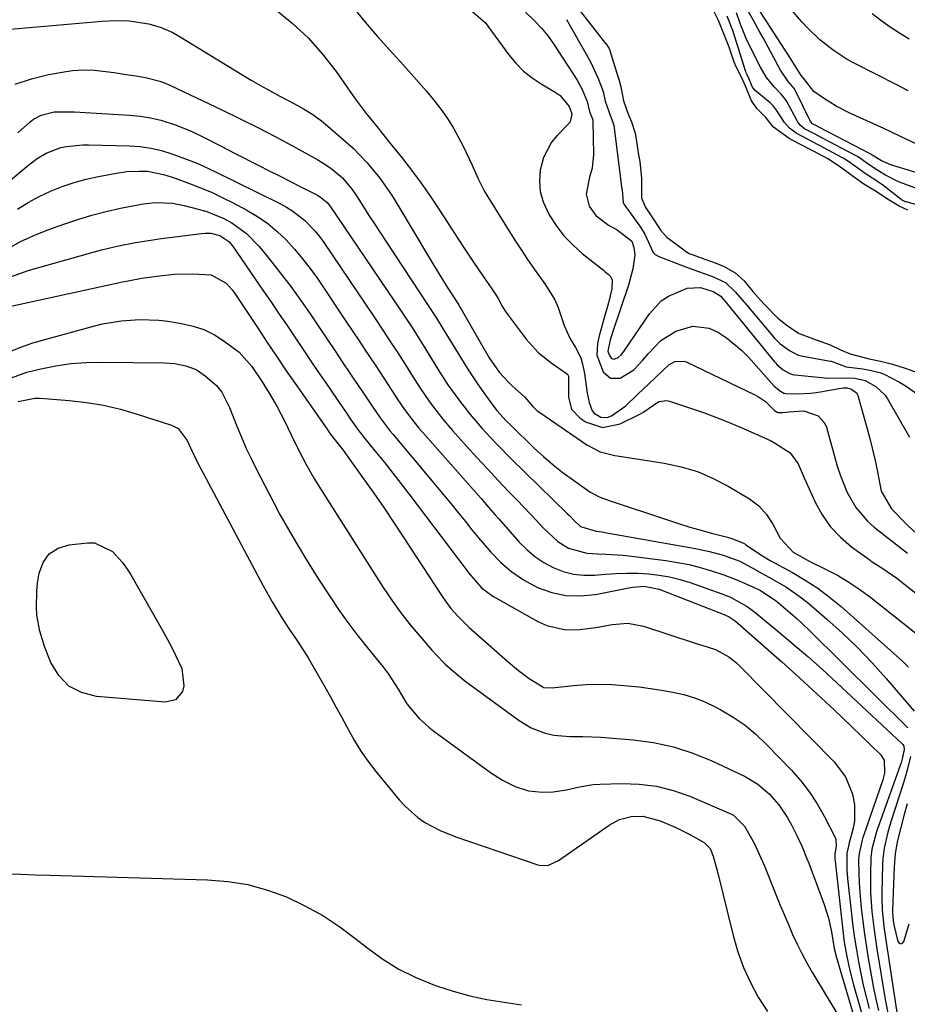
# Model space of a CAD drawing. Units: inches. Extents: x 1831303 to 1836640, y 473856 to 480303.
# Drawn here: x 1832942 to 1833159, y 476109 to 476350 of the extents above; entities that cross this region are included whole.
import ezdxf

# ---------------------------------------------------------------- set-up
doc = ezdxf.new("R2010")
doc.units = ezdxf.units.IN
doc.header["$MEASUREMENT"] = 0
doc.layers.add('7', color=7, linetype='Continuous')
doc.layers.add('8', color=7, linetype='Continuous')

msp = doc.modelspace()

# ---------------------------------------------------------------- linework, layer by layer
at = {"layer": '7', "color": 18}
for points in [[(1833159.7, 476332.74, 1744), (1833156.85, 476334.2, 1744), (1833146.57, 476339.43, 1744), (1833144.75, 476340.42, 1744), (1833141.27, 476342.66, 1744), (1833138.02, 476345.24, 1744), (1833135.03, 476348.1, 1744), (1833133.63, 476349.64, 1744), (1833125.51, 476359.04, 1744)], [(1833170.69, 476315.47, 1742), (1833157.97, 476321.44, 1742), (1833157.44, 476321.69, 1742), (1833153.74, 476323.48, 1742), (1833145.34, 476327.28, 1742), (1833142.03, 476328.95, 1742), (1833138.87, 476330.88, 1742), (1833136.52, 476332.52, 1742), (1833134, 476335.85, 1742), (1833133.43, 476336.51, 1742), (1833133.01, 476337.11, 1742), (1833131.43, 476339.72, 1742), (1833130.18, 476341.71, 1742), (1833129.55, 476342.71, 1742), (1833121.42, 476355.3, 1742)], [(1833004.51, 476352.75, 1744), (1833008.67, 476349.34, 1744), (1833012.57, 476345.69, 1744), (1833016.11, 476341.69, 1744), (1833019.4, 476337.44, 1744), (1833023.52, 476331.54, 1744), (1833024.57, 476330.07, 1744), (1833026.76, 476327.19, 1744), (1833029.04, 476324.38, 1744), (1833031.32, 476321.57, 1744), (1833032.45, 476320.16, 1744), (1833035.44, 476316.45, 1744), (1833037.89, 476313.3, 1744), (1833040.27, 476310.09, 1744), (1833042.54, 476306.81, 1744), (1833044.74, 476303.48, 1744), (1833045.3, 476302.6, 1744), (1833047.18, 476299.68, 1744), (1833049.08, 476296.77, 1744), (1833051, 476293.88, 1744), (1833052.94, 476290.99, 1744), (1833055.72, 476286.89, 1744), (1833056.28, 476286.07, 1744), (1833057.41, 476284.43, 1744), (1833059.06, 476281.95, 1744), (1833060.25, 476279.78, 1744), (1833061.12, 476278.37, 1744), (1833061.6, 476277.7, 1744), (1833066.02, 476271.84, 1744), (1833068.95, 476268.59, 1744), (1833072.39, 476265.88, 1744), (1833076.18, 476263.28, 1744), (1833076.41, 476262.77, 1744), (1833076.43, 476261.31, 1744), (1833076.43, 476257.58, 1744), (1833077.15, 476254.73, 1744), (1833079.14, 476252.54, 1744), (1833080.54, 476251.6, 1744), (1833084.73, 476250.19, 1744), (1833089.06, 476251.06, 1744), (1833094.02, 476253.52, 1744), (1833094.62, 476253.85, 1744), (1833098.57, 476256.54, 1744), (1833100.48, 476256.79, 1744), (1833101.12, 476256.66, 1744), (1833106.27, 476254.96, 1744), (1833109.47, 476253.85, 1744), (1833112.64, 476252.68, 1744), (1833115.79, 476251.41, 1744), (1833118.9, 476250.08, 1744), (1833125.88, 476246.98, 1744), (1833126.92, 476246.48, 1744), (1833130.74, 476244, 1744), (1833132.67, 476241.28, 1744), (1833134.18, 476237.88, 1744), (1833134.67, 476236.78, 1744), (1833136.87, 476231.91, 1744), (1833138.6, 476228.76, 1744), (1833140.61, 476225.85, 1744), (1833143.06, 476223.29, 1744), (1833145.78, 476220.96, 1744), (1833150, 476217.89, 1744), (1833150.86, 476217.29, 1744), (1833153.49, 476215.61, 1744), (1833156.92, 476213.27, 1744), (1833162.39, 476208.94, 1744)], [(1833023.69, 476353.03, 1742), (1833026.53, 476349.52, 1742), (1833029.47, 476346.11, 1742), (1833032.47, 476342.74, 1742), (1833035.92, 476339, 1742), (1833037.82, 476336.9, 1742), (1833039.7, 476334.78, 1742), (1833041.54, 476332.63, 1742), (1833043.36, 476330.46, 1742), (1833045.09, 476328.21, 1742), (1833046.71, 476325.92, 1742), (1833048.18, 476323.53, 1742), (1833050.55, 476319.15, 1742), (1833052.08, 476316.04, 1742), (1833052.79, 476314.46, 1742), (1833054.17, 476311.28, 1742), (1833055.75, 476308.21, 1742), (1833056.63, 476306.71, 1742), (1833063.11, 476296.38, 1742), (1833064.72, 476293.87, 1742), (1833066.37, 476291.38, 1742), (1833068.06, 476288.92, 1742), (1833070.79, 476285.13, 1742), (1833073.01, 476281.51, 1742), (1833073.86, 476279.58, 1742), (1833075.34, 476275.18, 1742), (1833076.78, 476271.97, 1742), (1833078.08, 476269.83, 1742), (1833079.42, 476267.27, 1742), (1833079.86, 476265.73, 1742), (1833080.18, 476264.2, 1742), (1833080.3, 476263.44, 1742), (1833081.01, 476258.63, 1742), (1833081.42, 476256.36, 1742), (1833082.18, 476254.28, 1742), (1833082.66, 476253.74, 1742), (1833084.28, 476252.72, 1742), (1833085.89, 476252.63, 1742), (1833086.97, 476253.03, 1742), (1833090.45, 476255.54, 1742), (1833093.37, 476258.36, 1742), (1833095.97, 476260.84, 1742), (1833099.4, 476264.09, 1742), (1833101.01, 476265.55, 1742), (1833102.48, 476266.4, 1742), (1833104.69, 476266.49, 1742), (1833105.23, 476266.3, 1742), (1833122.09, 476258.23, 1742), (1833123, 476257.74, 1742), (1833124.68, 476256.55, 1742), (1833126.83, 476254.48, 1742), (1833127.18, 476254.17, 1742), (1833127.53, 476253.94, 1742), (1833127.69, 476253.88, 1742), (1833128.84, 476253.9, 1742), (1833130.48, 476254.04, 1742), (1833134.12, 476254.32, 1742), (1833137.63, 476253.08, 1742), (1833139.18, 476251.38, 1742), (1833139.67, 476250.27, 1742), (1833142.3, 476240.73, 1742), (1833142.97, 476238.6, 1742), (1833144.64, 476234.46, 1742), (1833146.82, 476230.58, 1742), (1833149.66, 476227.23, 1742), (1833151.33, 476225.75, 1742), (1833159.52, 476219.38, 1742)], [(1833065.82, 476351.99, 1738), (1833067.96, 476349.98, 1738), (1833069.74, 476348.09, 1738), (1833071.39, 476346.09, 1738), (1833072.15, 476345.04, 1738), (1833072.89, 476343.97, 1738), (1833078.52, 476335.35, 1738), (1833079.78, 476333.08, 1738), (1833080.93, 476330.09, 1738), (1833081.58, 476327.64, 1738), (1833082.32, 476325.64, 1738), (1833082.33, 476325.47, 1738), (1833082.34, 476325.3, 1738), (1833082.53, 476317.1, 1738), (1833082.17, 476313.76, 1738), (1833081.52, 476311.53, 1738), (1833080.71, 476307.38, 1738), (1833081.46, 476304.44, 1738), (1833083.07, 476302.19, 1738), (1833086.16, 476299.81, 1738), (1833088.36, 476298.65, 1738), (1833091.88, 476295.85, 1738), (1833092.42, 476294.34, 1738), (1833092.64, 476292.53, 1738), (1833092.17, 476289.05, 1738), (1833091.13, 476285.06, 1738), (1833087.21, 476273.52, 1738), (1833087.01, 476272.92, 1738), (1833086.63, 476271.71, 1738), (1833086.07, 476268.92, 1738), (1833086.34, 476268.01, 1738), (1833086.86, 476267.23, 1738), (1833087.18, 476267.03, 1738), (1833087.56, 476266.98, 1738), (1833088.57, 476267.32, 1738), (1833089.32, 476267.98, 1738), (1833089.93, 476268.81, 1738), (1833090.13, 476269.1, 1738), (1833096.22, 476278.05, 1738), (1833099.15, 476281.22, 1738), (1833100.95, 476282.39, 1738), (1833105.45, 476284.34, 1738), (1833108.76, 476284.52, 1738), (1833111.85, 476283.57, 1738), (1833113.72, 476282.38, 1738), (1833114.42, 476281.55, 1738), (1833114.55, 476281.4, 1738), (1833126.9, 476266.27, 1738), (1833127.11, 476266.02, 1738), (1833127.56, 476265.54, 1738), (1833129.02, 476264.37, 1738), (1833130.51, 476263.48, 1738), (1833131.31, 476263.19, 1738), (1833131.87, 476263.1, 1738), (1833139.23, 476262.36, 1738), (1833139.8, 476262.32, 1738), (1833143.87, 476262.38, 1738), (1833146.6, 476262.27, 1738), (1833149.14, 476261.68, 1738), (1833151.76, 476260.25, 1738), (1833154.01, 476258.12, 1738), (1833154.6, 476257.25, 1738), (1833159.97, 476247.81, 1738)], [(1833075.87, 476350.19, 1736), (1833081.07, 476341.15, 1736), (1833081.8, 476339.82, 1736), (1833083.7, 476335.7, 1736), (1833084.89, 476332.54, 1736), (1833085.41, 476330.17, 1736), (1833086.57, 476326.76, 1736), (1833087.25, 476325.04, 1736), (1833087.47, 476324.19, 1736), (1833087.56, 476323.61, 1736), (1833089.5, 476308.55, 1736), (1833089.51, 476308.43, 1736), (1833089.79, 476305.33, 1736), (1833089.9, 476305.13, 1736), (1833090.02, 476304.94, 1736), (1833090.08, 476304.85, 1736), (1833094.06, 476299.3, 1736), (1833094.97, 476297.79, 1736), (1833095.08, 476297.56, 1736), (1833097.06, 476293.22, 1736), (1833097.21, 476292.98, 1736), (1833097.6, 476292.64, 1736), (1833098.54, 476292.15, 1736), (1833099.23, 476291.84, 1736), (1833099.59, 476291.7, 1736), (1833104.91, 476289.69, 1736), (1833108.3, 476288.43, 1736), (1833111.71, 476287.2, 1736), (1833114.86, 476285.76, 1736), (1833117.24, 476283.49, 1736), (1833119.45, 476280.9, 1736), (1833119.59, 476280.74, 1736), (1833126.91, 476272.12, 1736), (1833127.22, 476271.77, 1736), (1833128.27, 476270.73, 1736), (1833130.58, 476269.07, 1736), (1833132.72, 476267.96, 1736), (1833133.87, 476267.65, 1736), (1833140.63, 476266.45, 1736), (1833140.78, 476266.42, 1736), (1833141.07, 476266.34, 1736), (1833144.48, 476265.09, 1736), (1833148.59, 476264.61, 1736), (1833150.61, 476264.2, 1736), (1833152.72, 476263.65, 1736), (1833153.75, 476263.31, 1736), (1833157.54, 476261.33, 1736), (1833159.18, 476260.34, 1736), (1833162.27, 476258.11, 1736)], [(1833079.37, 476352.19, 1734), (1833085.49, 476344.33, 1734), (1833085.54, 476344.28, 1734), (1833085.67, 476344.1, 1734), (1833085.91, 476343.8, 1734), (1833086.35, 476343.07, 1734), (1833086.49, 476342.66, 1734), (1833086.51, 476342.59, 1734), (1833088.55, 476336.02, 1734), (1833088.7, 476335.55, 1734), (1833089.19, 476333.66, 1734), (1833089.91, 476330.28, 1734), (1833090.96, 476327.24, 1734), (1833091.87, 476325.12, 1734), (1833092.72, 476322.31, 1734), (1833092.79, 476321.9, 1734), (1833093.59, 476317.03, 1734), (1833093.87, 476315.37, 1734), (1833094.28, 476311.26, 1734), (1833094.32, 476306.48, 1734), (1833095.22, 476304.28, 1734), (1833097.48, 476300.89, 1734), (1833098.91, 476298.59, 1734), (1833100.54, 476296.85, 1734), (1833104.31, 476294.03, 1734), (1833105.3, 476293.25, 1734), (1833106.12, 476292.8, 1734), (1833106.5, 476292.65, 1734), (1833110.98, 476291.04, 1734), (1833111.95, 476290.69, 1734), (1833114.56, 476289.67, 1734), (1833117.22, 476288.11, 1734), (1833119.46, 476286.14, 1734), (1833121.56, 476283.54, 1734), (1833123.47, 476281.37, 1734), (1833124.47, 476280.36, 1734), (1833127.72, 476277.01, 1734), (1833130.33, 476274.94, 1734), (1833132.98, 476273.25, 1734), (1833137.08, 476271.69, 1734), (1833140.52, 476270.42, 1734), (1833143.09, 476269.25, 1734), (1833145.44, 476268.24, 1734), (1833150.09, 476267.03, 1734), (1833152.92, 476266.48, 1734), (1833155.83, 476265.76, 1734), (1833159.15, 476264.67, 1734), (1833165.5, 476262.36, 1734)], [(1833159.62, 476303.43, 1734), (1833157.43, 476304.48, 1734), (1833154.97, 476305.9, 1734), (1833151.63, 476308.09, 1734), (1833148.8, 476309.82, 1734), (1833145.91, 476311.88, 1734), (1833143.05, 476314, 1734), (1833139.94, 476316.02, 1734), (1833136.49, 476317.89, 1734), (1833132.82, 476319.81, 1734), (1833130.46, 476321.01, 1734), (1833126.69, 476323.83, 1734), (1833124.74, 476326.14, 1734), (1833122.59, 476328.42, 1734), (1833121.15, 476330.44, 1734), (1833120.03, 476333.25, 1734), (1833118.96, 476335.75, 1734), (1833117.62, 476338.44, 1734), (1833117.04, 476339.78, 1734), (1833115.75, 476343.39, 1734), (1833114.35, 476347.09, 1734), (1833113.15, 476349.92, 1734), (1833111.98, 476352.43, 1734)], [(1833169.42, 476302.63, 1736), (1833159.17, 476305.5, 1736), (1833159.05, 476305.54, 1736), (1833158.67, 476305.69, 1736), (1833158.23, 476305.92, 1736), (1833158.05, 476306.03, 1736), (1833157.93, 476306.12, 1736), (1833153.46, 476309.58, 1736), (1833153.12, 476309.83, 1736), (1833149.14, 476312.43, 1736), (1833147.11, 476313.91, 1736), (1833145.06, 476315.39, 1736), (1833144.39, 476315.82, 1736), (1833143.72, 476316.21, 1736), (1833143.38, 476316.4, 1736), (1833139.17, 476318.67, 1736), (1833136.38, 476320.14, 1736), (1833132.18, 476322.32, 1736), (1833130.54, 476323.59, 1736), (1833129.37, 476324.94, 1736), (1833127.42, 476328, 1736), (1833126.69, 476328.93, 1736), (1833126.14, 476329.48, 1736), (1833125.84, 476329.74, 1736), (1833122.18, 476332.76, 1736), (1833121.52, 476333.59, 1736), (1833120.68, 476335.61, 1736), (1833120.17, 476336.63, 1736), (1833119.96, 476337.13, 1736), (1833119.84, 476337.47, 1736), (1833119.78, 476337.64, 1736), (1833116.68, 476347.49, 1736), (1833115.33, 476351.01, 1736)], [(1833161.93, 476308.68, 1738), (1833157.51, 476310.36, 1738), (1833156.63, 476310.72, 1738), (1833154.09, 476312.06, 1738), (1833152.25, 476313.23, 1738), (1833150.14, 476314.59, 1738), (1833147.74, 476316.32, 1738), (1833147.32, 476316.57, 1738), (1833147.12, 476316.68, 1738), (1833146.91, 476316.79, 1738), (1833138.53, 476321.21, 1738), (1833136.83, 476322.1, 1738), (1833134.27, 476323.43, 1738), (1833133.3, 476324.21, 1738), (1833132.64, 476325.04, 1738), (1833132.46, 476325.34, 1738), (1833129.89, 476330.11, 1738), (1833129.6, 476330.59, 1738), (1833128.55, 476331.88, 1738), (1833126.86, 476333.65, 1738), (1833124.97, 476335.96, 1738), (1833123.43, 476338.51, 1738), (1833120.51, 476344.29, 1738), (1833119.93, 476345.51, 1738), (1833118.44, 476349.26, 1738), (1833117.59, 476351.82, 1738)], [(1833159.89, 476345.4, 1746), (1833157.54, 476346.84, 1746), (1833155.24, 476348.34, 1746), (1833153, 476349.94, 1746), (1833150.81, 476351.61, 1746)], [(1832935.66, 476347.48, 1746), (1832962.09, 476349.78, 1746), (1832965.39, 476349.95, 1746), (1832968.7, 476349.87, 1746), (1832973.5, 476349.17, 1746), (1832976.52, 476348.26, 1746), (1832979.38, 476346.99, 1746), (1832980.75, 476346.22, 1746), (1832996.32, 476336.72, 1746), (1832998.61, 476335.35, 1746), (1833000.92, 476334.01, 1746), (1833003.26, 476332.71, 1746), (1833005.61, 476331.44, 1746), (1833009.18, 476329.55, 1746), (1833011.46, 476328.27, 1746), (1833013.69, 476326.89, 1746), (1833015.81, 476325.36, 1746), (1833016.82, 476324.53, 1746), (1833021.76, 476320.29, 1746), (1833023.59, 476318.63, 1746), (1833027.03, 476315.09, 1746), (1833030.16, 476311.27, 1746), (1833033, 476307.22, 1746), (1833034.31, 476305.13, 1746), (1833042.6, 476291.28, 1746), (1833044.71, 476287.81, 1746), (1833046.85, 476284.38, 1746), (1833048.85, 476281.21, 1746), (1833049.5, 476280.17, 1746), (1833049.81, 476279.65, 1746), (1833049.97, 476279.38, 1746), (1833056.92, 476267.29, 1746), (1833059.43, 476263.73, 1746), (1833061.72, 476261.29, 1746), (1833062.52, 476260.53, 1746), (1833065.69, 476257.61, 1746), (1833067.65, 476255.33, 1746), (1833068.73, 476254.3, 1746), (1833069.33, 476253.84, 1746), (1833080.88, 476245.93, 1746), (1833084.16, 476244.21, 1746), (1833087.75, 476243.31, 1746), (1833091.49, 476242.8, 1746), (1833095.23, 476242.23, 1746), (1833099.88, 476241.48, 1746), (1833103.99, 476240.58, 1746), (1833107.99, 476239.38, 1746), (1833111.83, 476237.73, 1746), (1833115.56, 476235.79, 1746), (1833120.76, 476232.7, 1746), (1833123.02, 476231.02, 1746), (1833124.9, 476228.91, 1746), (1833126.48, 476226.53, 1746), (1833128.3, 476223.11, 1746), (1833131.46, 476219.64, 1746), (1833135.74, 476217.3, 1746), (1833139.44, 476215.5, 1746), (1833142.33, 476213.97, 1746), (1833145.15, 476212.33, 1746), (1833147.85, 476210.5, 1746), (1833150.48, 476208.56, 1746), (1833164.01, 476197.83, 1746)], [(1832940.73, 476334.32, 1748), (1832944.76, 476335.68, 1748), (1832948.92, 476336.71, 1748), (1832952.22, 476337.31, 1748), (1832954.83, 476337.66, 1748), (1832957.45, 476337.84, 1748), (1832960.07, 476337.77, 1748), (1832964.98, 476337.2, 1748), (1832967.94, 476336.76, 1748), (1832970.9, 476336.29, 1748), (1832973.03, 476335.92, 1748), (1832976.22, 476335.08, 1748), (1832977.77, 476334.5, 1748), (1832978.52, 476334.16, 1748), (1832991.6, 476327.98, 1748), (1832995.93, 476325.88, 1748), (1833000.23, 476323.73, 1748), (1833004.49, 476321.5, 1748), (1833008.72, 476319.22, 1748), (1833014.94, 476315.79, 1748), (1833016.03, 476315.16, 1748), (1833018.12, 476313.77, 1748), (1833021.02, 476311.38, 1748), (1833023.39, 476308.53, 1748), (1833024.43, 476307, 1748), (1833026.13, 476304.32, 1748), (1833027.48, 476302.19, 1748), (1833028.84, 476300.08, 1748), (1833030.21, 476297.97, 1748), (1833031.59, 476295.87, 1748), (1833042.02, 476280.12, 1748), (1833044.01, 476277.03, 1748), (1833045.94, 476273.9, 1748), (1833049.73, 476267.66, 1748), (1833051.15, 476265.38, 1748), (1833052.61, 476263.13, 1748), (1833054.11, 476260.91, 1748), (1833055.66, 476258.72, 1748), (1833057.8, 476255.76, 1748), (1833058.84, 476254.4, 1748), (1833061.13, 476251.86, 1748), (1833062.34, 476250.65, 1748), (1833067.98, 476245.17, 1748), (1833070.27, 476243.06, 1748), (1833072.62, 476241.02, 1748), (1833075.07, 476239.09, 1748), (1833077.58, 476237.25, 1748), (1833081.64, 476234.41, 1748), (1833083.9, 476233.18, 1748), (1833086.34, 476232.29, 1748), (1833101.13, 476227.37, 1748), (1833103.61, 476226.57, 1748), (1833106.11, 476225.81, 1748), (1833108.62, 476225.1, 1748), (1833111.14, 476224.42, 1748), (1833115.07, 476223.4, 1748), (1833116.2, 476223.1, 1748), (1833119.16, 476221.97, 1748), (1833119.64, 476221.65, 1748), (1833119.88, 476221.48, 1748), (1833123.94, 476218.72, 1748), (1833125.8, 476217.59, 1748), (1833131.3, 476214.63, 1748), (1833134.45, 476212.79, 1748), (1833137.51, 476210.81, 1748), (1833140.42, 476208.62, 1748), (1833143.24, 476206.29, 1748), (1833158.33, 476192.86, 1748), (1833159.74, 476191.46, 1748)], [(1832929.13, 476302.13, 1752), (1832944.11, 476314.61, 1752), (1832946.17, 476316.15, 1752), (1832948.37, 476317.46, 1752), (1832951.94, 476318.81, 1752), (1832953.32, 476319.1, 1752), (1832957.35, 476319.45, 1752), (1832958.7, 476319.46, 1752), (1832968.74, 476319.23, 1752), (1832971.39, 476319.04, 1752), (1832974.01, 476318.68, 1752), (1832976.59, 476318.07, 1752), (1832979.13, 476317.3, 1752), (1832982.27, 476316.17, 1752), (1832985.09, 476315.06, 1752), (1832986.92, 476314.22, 1752), (1832989.66, 476312.91, 1752), (1833005.65, 476305.08, 1752), (1833007.25, 476304.21, 1752), (1833008.79, 476303.26, 1752), (1833011.64, 476301.02, 1752), (1833014.19, 476298.43, 1752), (1833015.32, 476297.02, 1752), (1833016.4, 476295.55, 1752), (1833028.67, 476277.39, 1752), (1833031.04, 476273.83, 1752), (1833032.22, 476272.05, 1752), (1833034.55, 476268.47, 1752), (1833036.85, 476264.87, 1752), (1833037.99, 476263.06, 1752), (1833040.06, 476259.81, 1752), (1833042.16, 476256.73, 1752), (1833043.26, 476255.22, 1752), (1833045.55, 476252.27, 1752), (1833047.98, 476249.45, 1752), (1833051.39, 476245.66, 1752), (1833053.96, 476242.84, 1752), (1833056.55, 476240.03, 1752), (1833059.16, 476237.24, 1752), (1833061.79, 476234.47, 1752), (1833063.79, 476232.38, 1752), (1833067.07, 476228.94, 1752), (1833070.33, 476225.48, 1752), (1833073.75, 476222.24, 1752), (1833076.42, 476220.65, 1752), (1833080.87, 476219.38, 1752), (1833083.48, 476219.25, 1752), (1833085.58, 476219.19, 1752), (1833089.76, 476218.9, 1752), (1833091.85, 476218.67, 1752), (1833100.29, 476217.58, 1752), (1833103.12, 476217.13, 1752), (1833105.94, 476216.58, 1752), (1833108.71, 476215.87, 1752), (1833111.47, 476215.05, 1752), (1833114.51, 476214.06, 1752), (1833118.09, 476212.72, 1752), (1833121.9, 476211.01, 1752), (1833123.46, 476210.23, 1752), (1833127.29, 476207.74, 1752), (1833130.77, 476204.79, 1752), (1833132.35, 476203.4, 1752), (1833135.41, 476200.5, 1752), (1833159.6, 476176.56, 1752)], [(1832941.33, 476303.68, 1754), (1832943.93, 476305.32, 1754), (1832946.63, 476306.78, 1754), (1832949.41, 476308.11, 1754), (1832952.27, 476309.25, 1754), (1832955.17, 476310.26, 1754), (1832958.14, 476311.06, 1754), (1832961.14, 476311.74, 1754), (1832965.08, 476312.49, 1754), (1832968.09, 476312.91, 1754), (1832971.13, 476313.04, 1754), (1832973.17, 476313, 1754), (1832977.09, 476312.23, 1754), (1832979.01, 476311.62, 1754), (1832979.96, 476311.28, 1754), (1832983.5, 476310, 1754), (1832986.2, 476308.96, 1754), (1832988.86, 476307.84, 1754), (1832991.47, 476306.61, 1754), (1832994.05, 476305.31, 1754), (1832997.56, 476303.45, 1754), (1833000.17, 476301.9, 1754), (1833002.66, 476300.19, 1754), (1833004.98, 476298.25, 1754), (1833007.19, 476296.16, 1754), (1833009.24, 476293.91, 1754), (1833011.21, 476291.58, 1754), (1833013.06, 476289.16, 1754), (1833014.83, 476286.68, 1754), (1833022, 476276.02, 1754), (1833023.53, 476273.75, 1754), (1833025.06, 476271.47, 1754), (1833026.58, 476269.18, 1754), (1833028.98, 476265.56, 1754), (1833031.11, 476262.31, 1754), (1833033.21, 476259.06, 1754), (1833034.53, 476257.02, 1754), (1833036.18, 476254.63, 1754), (1833037.92, 476252.31, 1754), (1833039.74, 476250.05, 1754), (1833040.69, 476248.95, 1754), (1833052.34, 476235.73, 1754), (1833054.95, 476232.76, 1754), (1833056.7, 476230.78, 1754), (1833058.44, 476228.8, 1754), (1833059.32, 476227.81, 1754), (1833064.33, 476222.12, 1754), (1833066.19, 476220.26, 1754), (1833068.18, 476218.57, 1754), (1833070.35, 476217.13, 1754), (1833072.65, 476215.85, 1754), (1833075.09, 476214.92, 1754), (1833077.58, 476214.27, 1754), (1833080.14, 476214.02, 1754), (1833082.75, 476214.04, 1754), (1833085.45, 476214.28, 1754), (1833088.08, 476214.45, 1754), (1833090.72, 476214.53, 1754), (1833093.36, 476214.48, 1754), (1833095.99, 476214.34, 1754), (1833098.61, 476214.04, 1754), (1833101.19, 476213.6, 1754), (1833103.74, 476212.95, 1754), (1833106.25, 476212.17, 1754), (1833113.98, 476209.44, 1754), (1833116.14, 476208.58, 1754), (1833120.2, 476206.31, 1754), (1833122.06, 476204.91, 1754), (1833127.69, 476200.28, 1754), (1833131.39, 476197.19, 1754), (1833135.04, 476194.05, 1754), (1833138.63, 476190.85, 1754), (1833142.18, 476187.6, 1754), (1833158.2, 476172.7, 1754), (1833158.37, 476172.51, 1754), (1833158.59, 476172.07, 1754), (1833158.68, 476171.31, 1754), (1833158.28, 476169.32, 1754), (1833157.91, 476168.03, 1754), (1833157.69, 476167.39, 1754), (1833152.12, 476151.84, 1754), (1833151.79, 476150.86, 1754), (1833150.75, 476146.82, 1754), (1833150.49, 476144.76, 1754), (1833150.4, 476140.83, 1754), (1833150.47, 476136.19, 1754), (1833150.79, 476131.57, 1754), (1833151.32, 476126.97, 1754), (1833151.64, 476124.67, 1754), (1833152, 476122.38, 1754), (1833154.04, 476110.03, 1754), (1833154.65, 476106.75, 1754)], [(1832938.6, 476293.86, 1756), (1832941.87, 476295.69, 1756), (1832945.28, 476297.26, 1756), (1832948.77, 476298.66, 1756), (1832952.7, 476300.07, 1756), (1832956.12, 476301.21, 1756), (1832959.57, 476302.24, 1756), (1832963.05, 476303.13, 1756), (1832966.57, 476303.93, 1756), (1832970.83, 476304.79, 1756), (1832972.24, 476305.03, 1756), (1832975.07, 476305.31, 1756), (1832979.35, 476305.17, 1756), (1832982.15, 476304.63, 1756), (1832985.61, 476303.75, 1756), (1832987.75, 476303.1, 1756), (1832991.86, 476301.39, 1756), (1832993.83, 476300.33, 1756), (1832997.45, 476297.74, 1756), (1833000.56, 476294.55, 1756), (1833003.09, 476291.46, 1756), (1833005.73, 476288.14, 1756), (1833008.31, 476284.77, 1756), (1833010.79, 476281.33, 1756), (1833013.2, 476277.84, 1756), (1833015.33, 476274.66, 1756), (1833017.2, 476271.88, 1756), (1833019.07, 476269.1, 1756), (1833020.94, 476266.32, 1756), (1833022.81, 476263.54, 1756), (1833025.01, 476260.28, 1756), (1833025.78, 476259.13, 1756), (1833028.06, 476255.67, 1756), (1833030.19, 476252.54, 1756), (1833032.71, 476249.26, 1756), (1833033.37, 476248.46, 1756), (1833042.99, 476237.07, 1756), (1833044.64, 476235.1, 1756), (1833046.27, 476233.12, 1756), (1833047.89, 476231.13, 1756), (1833049.5, 476229.13, 1756), (1833049.53, 476229.1, 1756), (1833051.13, 476227.12, 1756), (1833052.73, 476225.15, 1756), (1833054.36, 476223.19, 1756), (1833056, 476221.24, 1756), (1833057.35, 476219.65, 1756), (1833059.82, 476217.11, 1756), (1833062.47, 476214.8, 1756), (1833065.4, 476212.86, 1756), (1833068.82, 476211.01, 1756), (1833072.27, 476209.79, 1756), (1833075.77, 476209.03, 1756), (1833079.36, 476208.94, 1756), (1833083, 476209.3, 1756), (1833091.21, 476210.94, 1756), (1833092.14, 476211.09, 1756), (1833094.96, 476211.27, 1756), (1833098.61, 476210.54, 1756), (1833114.71, 476204.3, 1756), (1833115.06, 476204.15, 1756), (1833115.75, 476203.82, 1756), (1833117.01, 476202.98, 1756), (1833117.3, 476202.74, 1756), (1833128.67, 476192.73, 1756), (1833133.01, 476188.86, 1756), (1833137.31, 476184.94, 1756), (1833141.55, 476180.96, 1756), (1833145.76, 476176.94, 1756), (1833152.9, 476170.01, 1756), (1833153.78, 476168.7, 1756), (1833153.88, 476165.49, 1756), (1833153.45, 476163.88, 1756), (1833148.7, 476150.13, 1756), (1833148.47, 476149.43, 1756), (1833147.62, 476145.82, 1756), (1833147.53, 476144.34, 1756), (1833147.54, 476140.66, 1756), (1833147.71, 476137.21, 1756), (1833148.16, 476132.47, 1756), (1833148.53, 476129.24, 1756), (1833148.94, 476126.02, 1756), (1833149.42, 476122.81, 1756), (1833149.94, 476119.61, 1756), (1833150.65, 476115.55, 1756), (1833151.17, 476112.8, 1756), (1833151.73, 476110.05, 1756), (1833152.37, 476107.31, 1756)], [(1832939.87, 476287.21, 1758), (1832943.93, 476288.67, 1758), (1832959.83, 476293.18, 1758), (1832961.9, 476293.74, 1758), (1832966.06, 476294.72, 1758), (1832970.27, 476295.53, 1758), (1832972.38, 476295.88, 1758), (1832976.61, 476296.49, 1758), (1832986.45, 476297.77, 1758), (1832987.2, 476297.83, 1758), (1832988.71, 476297.79, 1758), (1832990.9, 476297.28, 1758), (1832993.13, 476295.77, 1758), (1832994, 476294.73, 1758), (1833001.66, 476283.6, 1758), (1833003.58, 476280.8, 1758), (1833005.49, 476277.99, 1758), (1833007.39, 476275.18, 1758), (1833009.28, 476272.36, 1758), (1833011.17, 476269.54, 1758), (1833013.07, 476266.73, 1758), (1833014.98, 476263.92, 1758), (1833016.9, 476261.12, 1758), (1833021.08, 476255.03, 1758), (1833021.54, 476254.35, 1758), (1833023.14, 476251.96, 1758), (1833024.93, 476249.45, 1758), (1833025.69, 476248.48, 1758), (1833026.08, 476248, 1758), (1833029.34, 476244.01, 1758), (1833031.35, 476241.53, 1758), (1833033.34, 476239.03, 1758), (1833035.3, 476236.51, 1758), (1833037.24, 476233.97, 1758), (1833051.27, 476215.42, 1758), (1833051.99, 476214.48, 1758), (1833053.48, 476212.66, 1758), (1833055.06, 476210.93, 1758), (1833057.85, 476208.84, 1758), (1833068.85, 476202.63, 1758), (1833071.07, 476201.63, 1758), (1833075.73, 476200.63, 1758), (1833079.15, 476200.72, 1758), (1833083.12, 476201.2, 1758), (1833087.06, 476201.9, 1758), (1833090.96, 476202.2, 1758), (1833094.8, 476201.48, 1758), (1833107.45, 476197.37, 1758), (1833109.12, 476196.84, 1758), (1833112.43, 476195.77, 1758), (1833115.67, 476193.98, 1758), (1833117.61, 476192.48, 1758), (1833118.51, 476191.64, 1758), (1833141.49, 476168.28, 1758), (1833144.27, 476164.59, 1758), (1833146, 476160.31, 1758), (1833146.49, 476157.76, 1758), (1833146.47, 476153.68, 1758), (1833146.1, 476151.65, 1758), (1833145.23, 476148.42, 1758), (1833145.01, 476147.57, 1758), (1833144.65, 476145.84, 1758), (1833144.67, 476141.72, 1758), (1833144.83, 476139.67, 1758), (1833145.77, 476130.91, 1758), (1833146.11, 476127.98, 1758), (1833146.5, 476125.07, 1758), (1833146.96, 476122.16, 1758), (1833147.46, 476119.25, 1758), (1833148.03, 476116.36, 1758), (1833148.65, 476113.49, 1758), (1833149.34, 476110.63, 1758), (1833150.08, 476107.78, 1758)], [(1832938.77, 476268.47, 1762), (1832941.86, 476269.84, 1762), (1832945.09, 476270.95, 1762), (1832959.94, 476275.02, 1762), (1832962.18, 476275.57, 1762), (1832966.72, 476276.35, 1762), (1832971.32, 476276.69, 1762), (1832975.92, 476276.5, 1762), (1832978.2, 476276.23, 1762), (1832981.55, 476275.71, 1762), (1832984.34, 476275.07, 1762), (1832987.03, 476274.18, 1762), (1832989.57, 476272.91, 1762), (1832992, 476271.4, 1762), (1832995.69, 476268.65, 1762), (1832998.76, 476265.16, 1762), (1833001.33, 476261.38, 1762), (1833003.04, 476258.64, 1762), (1833005, 476255.29, 1762), (1833006.77, 476251.83, 1762), (1833008.41, 476248.42, 1762), (1833010.21, 476244.74, 1762), (1833012.07, 476241.09, 1762), (1833014.09, 476237.54, 1762), (1833015.17, 476235.79, 1762), (1833030.98, 476211.01, 1762), (1833033.08, 476207.88, 1762), (1833035.27, 476204.81, 1762), (1833037.59, 476201.84, 1762), (1833040.01, 476198.94, 1762), (1833042.91, 476195.6, 1762), (1833043.96, 476194.44, 1762), (1833046.16, 476192.21, 1762), (1833048.5, 476190.11, 1762), (1833050.94, 476188.14, 1762), (1833052.19, 476187.2, 1762), (1833064.27, 476178.37, 1762), (1833067.21, 476176.6, 1762), (1833070.42, 476175.38, 1762), (1833072.83, 476174.75, 1762), (1833076.72, 476174.43, 1762), (1833079.91, 476174.46, 1762), (1833084.3, 476174.31, 1762), (1833092.23, 476173.66, 1762), (1833097.22, 476172.98, 1762), (1833102.12, 476171.95, 1762), (1833106.88, 476170.4, 1762), (1833111.55, 476168.5, 1762), (1833119.74, 476164.63, 1762), (1833122.85, 476162.8, 1762), (1833125.59, 476160.45, 1762), (1833127.96, 476157.7, 1762), (1833129.98, 476154.68, 1762), (1833131.16, 476152.62, 1762), (1833132.48, 476150.06, 1762), (1833133.68, 476147.43, 1762), (1833134.77, 476144.76, 1762), (1833135.29, 476143.41, 1762), (1833139.05, 476133.3, 1762), (1833140.11, 476129.97, 1762), (1833140.85, 476126.55, 1762), (1833141.55, 476122.53, 1762), (1833142.07, 476120.27, 1762), (1833142.22, 476119.71, 1762), (1833148.28, 476099.24, 1762)], [(1832939.81, 476262.38, 1764), (1832943.62, 476263.76, 1764), (1832946.99, 476264.56, 1764), (1832950.69, 476265.29, 1764), (1832954.42, 476265.85, 1764), (1832958.18, 476266.12, 1764), (1832961.96, 476266.22, 1764), (1832977.2, 476266.04, 1764), (1832979.91, 476265.85, 1764), (1832982.58, 476265.33, 1764), (1832985.08, 476264.38, 1764), (1832987.3, 476262.89, 1764), (1832990.08, 476260.47, 1764), (1832991.38, 476258.85, 1764), (1832993.29, 476255.08, 1764), (1832995.09, 476250.55, 1764), (1832996.22, 476247.8, 1764), (1832997.4, 476245.08, 1764), (1832998.67, 476242.4, 1764), (1832999.98, 476239.74, 1764), (1833002.81, 476234.25, 1764), (1833005.66, 476228.9, 1764), (1833008.62, 476223.62, 1764), (1833011.73, 476218.43, 1764), (1833014.96, 476213.31, 1764), (1833018.14, 476208.41, 1764), (1833020.19, 476205.37, 1764), (1833022.3, 476202.38, 1764), (1833024.51, 476199.47, 1764), (1833026.79, 476196.6, 1764), (1833029.59, 476193.19, 1764), (1833030.51, 476192.05, 1764), (1833032.25, 476189.71, 1764), (1833034.67, 476186.07, 1764), (1833036.74, 476182.49, 1764), (1833039.81, 476178.86, 1764), (1833042.13, 476176.73, 1764), (1833043.38, 476175.75, 1764), (1833057.28, 476165.6, 1764), (1833060.2, 476163.72, 1764), (1833063.31, 476162.18, 1764), (1833066.6, 476161.17, 1764), (1833070.02, 476160.85, 1764), (1833072.63, 476160.93, 1764), (1833075.9, 476161.39, 1764), (1833079.13, 476162.16, 1764), (1833082.4, 476162.67, 1764), (1833084.06, 476162.78, 1764), (1833089.43, 476162.95, 1764), (1833093.73, 476162.8, 1764), (1833097.97, 476162.29, 1764), (1833102.09, 476161.23, 1764), (1833106.15, 476159.81, 1764), (1833116.37, 476155.45, 1764), (1833116.87, 476155.2, 1764), (1833119.57, 476152.46, 1764), (1833121.88, 476148.28, 1764), (1833123.57, 476144.74, 1764), (1833124.34, 476142.93, 1764), (1833127.22, 476135.77, 1764), (1833128.22, 476133.3, 1764), (1833129.25, 476130.84, 1764), (1833130.29, 476128.39, 1764), (1833131.35, 476125.95, 1764), (1833132.47, 476123.53, 1764), (1833133.65, 476121.15, 1764), (1833134.92, 476118.82, 1764), (1833136.25, 476116.51, 1764), (1833142.19, 476106.67, 1764)], [(1832941.46, 476256.6, 1766), (1832945.53, 476257.36, 1766), (1832946.73, 476257.39, 1766), (1832947.94, 476257.34, 1766), (1832954.01, 476256.83, 1766), (1832958.23, 476256.33, 1766), (1832962.41, 476255.64, 1766), (1832966.53, 476254.66, 1766), (1832970.61, 476253.49, 1766), (1832979.04, 476250.77, 1766), (1832980.66, 476249.93, 1766), (1832982.89, 476246.99, 1766), (1832983.74, 476245.21, 1766), (1832985.43, 476241.64, 1766), (1833001.52, 476211.42, 1766), (1833003.73, 476207.45, 1766), (1833006.1, 476203.58, 1766), (1833007.9, 476200.79, 1766), (1833009.98, 476197.79, 1766), (1833012.61, 476193.72, 1766), (1833016.67, 476186.62, 1766), (1833018.04, 476184.19, 1766), (1833019.39, 476181.74, 1766), (1833020.72, 476179.28, 1766), (1833022.03, 476176.81, 1766), (1833023.85, 476173.54, 1766), (1833025.48, 476170.9, 1766), (1833027.27, 476168.37, 1766), (1833029.17, 476165.92, 1766), (1833034.92, 476158.93, 1766), (1833036.34, 476157.37, 1766), (1833039.48, 476154.62, 1766), (1833041.21, 476153.42, 1766), (1833044.91, 476151.41, 1766), (1833048.81, 476149.83, 1766), (1833068.86, 476143.02, 1766), (1833069.51, 476142.86, 1766), (1833071.49, 476142.91, 1766), (1833073.95, 476144.03, 1766), (1833086.35, 476152.7, 1766), (1833088.92, 476154.1, 1766), (1833091.74, 476154.88, 1766), (1833094.64, 476154.96, 1766), (1833098.86, 476153.77, 1766), (1833102.57, 476152.23, 1766), (1833106.17, 476150.47, 1766), (1833109.66, 476148.52, 1766), (1833111.1, 476146.98, 1766), (1833111.82, 476145.15, 1766), (1833112.9, 476141.31, 1766), (1833116.76, 476125.66, 1766), (1833117.91, 476121.72, 1766), (1833119.29, 476117.88, 1766), (1833121, 476114.17, 1766), (1833122.93, 476110.55, 1766), (1833125.16, 476107.1, 1766)], [(1832980.08, 476183.47, 1768), (1832977.55, 476182.85, 1768), (1832960.65, 476184.26, 1768), (1832957.02, 476185.22, 1768), (1832953.87, 476186.83, 1768), (1832951.43, 476189.39, 1768), (1832949.48, 476192.6, 1768), (1832947.94, 476196.56, 1768), (1832946.75, 476200.32, 1768), (1832946.08, 476204.2, 1768), (1832945.94, 476206.17, 1768), (1832946.03, 476210.11, 1768), (1832946.25, 476212.07, 1768), (1832946.62, 476214.49, 1768), (1832947.62, 476217.12, 1768), (1832949.1, 476219.24, 1768), (1832951.29, 476220.61, 1768), (1832953.97, 476221.48, 1768), (1832958.45, 476221.94, 1768), (1832960.15, 476221.89, 1768), (1832964.61, 476219.82, 1768), (1832967, 476217.18, 1768), (1832968.03, 476215.73, 1768), (1832968.99, 476214.22, 1768), (1832976.78, 476200.59, 1768), (1832978.95, 476196.59, 1768), (1832979.97, 476194.55, 1768), (1832981.56, 476191.17, 1768), (1832982.09, 476186.91, 1768), (1832981.74, 476185.48, 1768), (1832980.08, 476183.47, 1768)], [(1833160.21, 476169.58, 1752), (1833159.44, 476166.19, 1752), (1833158.97, 476164.51, 1752), (1833158.46, 476162.85, 1752), (1833155.44, 476153.58, 1752), (1833154.67, 476151.01, 1752), (1833153.75, 476147.09, 1752), (1833153.42, 476144.44, 1752), (1833153.35, 476143.1, 1752), (1833153.18, 476136.32, 1752), (1833153.17, 476134.91, 1752), (1833153.27, 476132.1, 1752), (1833153.68, 476127.9, 1752), (1833154.07, 476125.11, 1752), (1833157.25, 476104.7, 1752)], [(1832938.58, 476140.78, 1768), (1832942.1, 476140.69, 1768), (1832945.62, 476140.59, 1768), (1832949.13, 476140.5, 1768), (1832987.9, 476139.37, 1768), (1832992.88, 476138.95, 1768), (1832997.78, 476138.16, 1768), (1833002.56, 476136.83, 1768), (1833007.26, 476135.13, 1768), (1833011.79, 476132.98, 1768), (1833016.17, 476130.58, 1768), (1833020.34, 476127.82, 1768), (1833024.36, 476124.82, 1768), (1833026.86, 476122.8, 1768), (1833030.66, 476120.02, 1768), (1833034.61, 476117.52, 1768), (1833038.81, 476115.45, 1768), (1833043.16, 476113.65, 1768), (1833044, 476113.35, 1768), (1833048.08, 476112.05, 1768), (1833052.2, 476110.91, 1768), (1833056.38, 476110.03, 1768), (1833060.6, 476109.33, 1768), (1833064.85, 476108.7, 1768)]]:
    msp.add_polyline3d(points, dxfattribs=at)
at = {"layer": '8', "color": 18}
for points in [[(1833178.63, 476307.51, 1740), (1833157.79, 476313.83, 1740), (1833157, 476314.08, 1740), (1833155.42, 476314.61, 1740), (1833153.1, 476315.52, 1740), (1833150.83, 476316.98, 1740), (1833150.66, 476317.09, 1740), (1833150.54, 476317.16, 1740), (1833150.48, 476317.19, 1740), (1833137.89, 476323.75, 1740), (1833137.19, 476324.11, 1740), (1833136.2, 476324.64, 1740), (1833135.74, 476325.23, 1740), (1833131.97, 476332.92, 1740), (1833131.81, 476333.2, 1740), (1833131.42, 476333.71, 1740), (1833130.28, 476335, 1740), (1833128.34, 476337.78, 1740), (1833124.09, 476345.7, 1740), (1833123.33, 476347.12, 1740), (1833121.76, 476349.94, 1740), (1833119.34, 476354.13, 1740)], [(1833052.54, 476352.42, 1740), (1833056, 476349.5, 1740), (1833061.79, 476341.56, 1740), (1833063.51, 476339.49, 1740), (1833065.39, 476337.57, 1740), (1833067.48, 476335.91, 1740), (1833069.72, 476334.41, 1740), (1833073.12, 476332.42, 1740), (1833074.35, 476331.56, 1740), (1833076.59, 476328.91, 1740), (1833076.83, 476328.2, 1740), (1833077.19, 476327.07, 1740), (1833076.89, 476325.44, 1740), (1833076.69, 476324.94, 1740), (1833073.64, 476321.75, 1740), (1833072.23, 476320.1, 1740), (1833070.23, 476316.35, 1740), (1833069.47, 476313.26, 1740), (1833069.28, 476310.61, 1740), (1833069.45, 476308.02, 1740), (1833070.15, 476305.53, 1740), (1833071.64, 476302.32, 1740), (1833073.35, 476299.68, 1740), (1833075.25, 476297.19, 1740), (1833077.42, 476294.94, 1740), (1833079.78, 476292.85, 1740), (1833084.95, 476288.78, 1740), (1833085.34, 476288.46, 1740), (1833086.1, 476287.81, 1740), (1833086.77, 476287.11, 1740), (1833087.1, 476286.27, 1740), (1833087, 476284.16, 1740), (1833086.24, 476280.78, 1740), (1833085.17, 476277.04, 1740), (1833083.95, 476272.66, 1740), (1833083.53, 476270.77, 1740), (1833083.38, 476267.89, 1740), (1833084.89, 476263.82, 1740), (1833086.68, 476262.27, 1740), (1833089.05, 476262.33, 1740), (1833092.44, 476264.33, 1740), (1833094.52, 476266.65, 1740), (1833095.9, 476268.22, 1740), (1833099.07, 476271.5, 1740), (1833102.69, 476273.82, 1740), (1833106.84, 476275, 1740), (1833110.9, 476274.51, 1740), (1833113.15, 476273.49, 1740), (1833115.15, 476272.18, 1740), (1833118.82, 476269.16, 1740), (1833120.5, 476267.46, 1740), (1833126.85, 476260.37, 1740), (1833127.13, 476260.08, 1740), (1833128.15, 476259.24, 1740), (1833129.2, 476258.63, 1740), (1833129.7, 476258.51, 1740), (1833132.58, 476258.49, 1740), (1833135.62, 476258.62, 1740), (1833137.14, 476258.8, 1740), (1833138.64, 476259.04, 1740), (1833142.65, 476259.79, 1740), (1833143.75, 476259.93, 1740), (1833144.7, 476259.91, 1740), (1833145.79, 476259.63, 1740), (1833147.02, 476258.67, 1740), (1833147.2, 476258.36, 1740), (1833147.34, 476258.02, 1740), (1833149.55, 476250.18, 1740), (1833150.28, 476247.49, 1740), (1833150.95, 476244.79, 1740), (1833151.56, 476242.07, 1740), (1833152.12, 476239.34, 1740), (1833153.07, 476234.59, 1740), (1833155.58, 476230.28, 1740), (1833159.05, 476226.78, 1740), (1833161.29, 476224.51, 1740)], [(1832941.41, 476322.46, 1750), (1832944.39, 476325.13, 1750), (1832945.24, 476325.79, 1750), (1832947.13, 476326.78, 1750), (1832950.3, 476327.54, 1750), (1832953.58, 476327.6, 1750), (1832955.22, 476327.53, 1750), (1832968.79, 476326.77, 1750), (1832971.37, 476326.52, 1750), (1832973.92, 476326.13, 1750), (1832976.42, 476325.52, 1750), (1832979.95, 476324.41, 1750), (1832983.76, 476322.92, 1750), (1832987.43, 476321.12, 1750), (1832991.04, 476319.2, 1750), (1832994.69, 476317.33, 1750), (1833000.45, 476314.42, 1750), (1833002.99, 476313.14, 1750), (1833005.52, 476311.86, 1750), (1833008.05, 476310.58, 1750), (1833010.59, 476309.3, 1750), (1833014.71, 476307.21, 1750), (1833015.62, 476306.68, 1750), (1833017.22, 476305.32, 1750), (1833017.87, 476304.49, 1750), (1833035.34, 476278.75, 1750), (1833036.19, 476277.48, 1750), (1833037.87, 476274.93, 1750), (1833039.51, 476272.35, 1750), (1833041.14, 476269.76, 1750), (1833041.94, 476268.47, 1750), (1833044.38, 476264.52, 1750), (1833046.85, 476260.69, 1750), (1833049.47, 476256.97, 1750), (1833052.26, 476253.38, 1750), (1833055.24, 476249.94, 1750), (1833057.19, 476247.84, 1750), (1833058.89, 476246.05, 1750), (1833062.37, 476242.55, 1750), (1833076.05, 476229.14, 1750), (1833076.6, 476228.6, 1750), (1833077.69, 476227.52, 1750), (1833079.35, 476225.94, 1750), (1833083.21, 476224.8, 1750), (1833084.61, 476224.6, 1750), (1833085.31, 476224.49, 1750), (1833107.54, 476220.52, 1750), (1833110.96, 476219.8, 1750), (1833114.34, 476218.88, 1750), (1833118.39, 476217.44, 1750), (1833121.25, 476215.87, 1750), (1833123.87, 476214.41, 1750), (1833125.53, 476213.49, 1750), (1833129.81, 476211.05, 1750), (1833133.53, 476208.47, 1750), (1833135.3, 476207.04, 1750), (1833139.7, 476203.26, 1750), (1833143.54, 476199.81, 1750), (1833147.28, 476196.24, 1750), (1833150.85, 476192.51, 1750), (1833154.31, 476188.67, 1750), (1833161.15, 476180.71, 1750)], [(1832939.35, 476279.85, 1760), (1832967.09, 476285.88, 1760), (1832968.43, 476286.16, 1760), (1832971.79, 476286.76, 1760), (1832975.46, 476287.31, 1760), (1832979.82, 476287.76, 1760), (1832984.2, 476287.84, 1760), (1832988.78, 476287.62, 1760), (1832992.49, 476285.56, 1760), (1832993.97, 476283.92, 1760), (1832994.63, 476283.03, 1760), (1833000.29, 476274.45, 1760), (1833002.53, 476271.07, 1760), (1833004.78, 476267.7, 1760), (1833007.04, 476264.34, 1760), (1833009.35, 476261.01, 1760), (1833017.19, 476249.83, 1760), (1833017.34, 476249.61, 1760), (1833017.64, 476249.17, 1760), (1833018.21, 476248.35, 1760), (1833021.12, 476244.66, 1760), (1833022.33, 476243.01, 1760), (1833026.15, 476237.65, 1760), (1833028.63, 476234.12, 1760), (1833031.08, 476230.57, 1760), (1833033.49, 476227, 1760), (1833035.87, 476223.4, 1760), (1833045.32, 476208.93, 1760), (1833046.04, 476207.88, 1760), (1833047.58, 476205.85, 1760), (1833049.26, 476203.92, 1760), (1833051.05, 476202.12, 1760), (1833051.99, 476201.25, 1760), (1833061.63, 476192.76, 1760), (1833064.13, 476190.65, 1760), (1833066.72, 476188.64, 1760), (1833070.36, 476186.51, 1760), (1833072.38, 476186.42, 1760), (1833077.62, 476186.94, 1760), (1833080.75, 476187.17, 1760), (1833083.88, 476187.27, 1760), (1833087.01, 476187.19, 1760), (1833090.94, 476186.9, 1760), (1833093.71, 476186.61, 1760), (1833096.46, 476186.26, 1760), (1833099.21, 476185.84, 1760), (1833101.95, 476185.36, 1760), (1833104.64, 476184.74, 1760), (1833107.28, 476183.95, 1760), (1833109.83, 476182.93, 1760), (1833112.33, 476181.75, 1760), (1833113.72, 476181.02, 1760), (1833116.77, 476179.21, 1760), (1833119.68, 476177.23, 1760), (1833122.39, 476174.98, 1760), (1833124.96, 476172.54, 1760), (1833131.08, 476166.17, 1760), (1833133.38, 476163.56, 1760), (1833135.51, 476160.83, 1760), (1833137.38, 476157.93, 1760), (1833139.1, 476154.91, 1760), (1833141.74, 476149.73, 1760), (1833141.95, 476149.2, 1760), (1833142.03, 476147.55, 1760), (1833141.67, 476145.73, 1760), (1833141.69, 476144.56, 1760), (1833141.75, 476143.91, 1760), (1833143.54, 476127.64, 1760), (1833144, 476124.09, 1760), (1833144.61, 476120.57, 1760), (1833145.36, 476117.07, 1760), (1833146.27, 476113.61, 1760), (1833150.24, 476099.69, 1760)], [(1833159.46, 476157.93, 1750), (1833158.7, 476155.32, 1750), (1833157.83, 476152.15, 1750), (1833157.07, 476148.97, 1750), (1833156.5, 476145.75, 1750), (1833156.24, 476142.49, 1750), (1833155.86, 476131.92, 1750), (1833155.85, 476131.4, 1750), (1833155.97, 476129.34, 1750), (1833156.13, 476128.32, 1750), (1833157.11, 476124.21, 1750), (1833157.49, 476123.79, 1750), (1833157.87, 476123.61, 1750), (1833158.25, 476123.79, 1750), (1833158.63, 476124.2, 1750), (1833159.93, 476128.55, 1750)]]:
    msp.add_polyline3d(points, dxfattribs=at)

doc.saveas('drawing.dxf')
